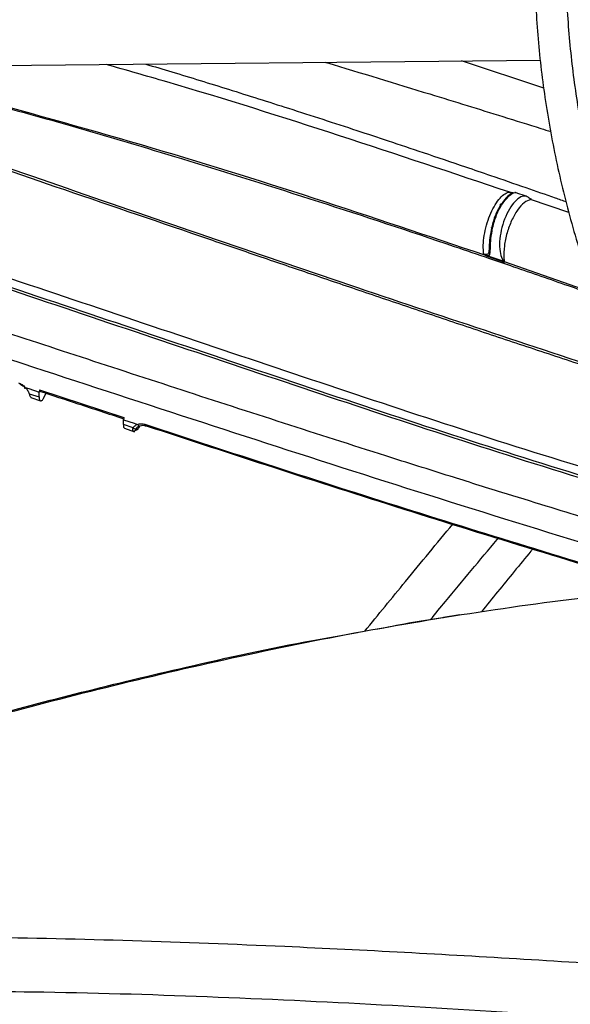
# Model space of a CAD drawing. Units: inches. Extents: x 5 to 524, y 3 to 403.
# Drawn here: x 385 to 386, y 362 to 365 of the extents above; entities that cross this region are included whole.
import ezdxf

# ---------------------------------------------------------------- set-up
doc = ezdxf.new("R2010")
doc.units = ezdxf.units.IN
doc.header["$LTSCALE"] = 48
doc.header["$MEASUREMENT"] = 0

msp = doc.modelspace()

# ---------------------------------------------------------------- linework, layer by layer
at = {"color": 7, "linetype": 'Continuous', "lineweight": 25}
for p, q in [((383.2273151, 364.7815197), (386.114395, 364.8106044)), ((386.1224749, 364.7355114), (385.9019146, 364.8084639)), ((386.032026, 364.4551908), (386.0287817, 364.456031)), ((386.0287817, 364.4560309), (386.0316272, 364.4555916)), ((386.032026, 364.4551908), (386.0316272, 364.4555916)), ((386.089794, 364.4370169), (386.0859517, 364.4383309)), ((386.0875233, 364.4364987), (386.089794, 364.4370169)), ((386.1898707, 364.4010893), (386.0875233, 364.4364984)), ((385.961464, 364.2897364), (385.9644047, 364.288299)), ((385.9634441, 364.2875891), (385.9614641, 364.2897365)), ((385.9644047, 364.2882991), (385.9634441, 364.2875891)), ((385.9726451, 364.285265), (386.0156181, 364.2704816)), ((385.9726451, 364.285265), (385.9741898, 364.2821738)), ((386.0171233, 364.2674136), (385.9741898, 364.2821739)), ((386.0167516, 364.2692659), (386.2433193, 364.1902756)), ((386.0167517, 364.269266), (386.0171233, 364.2674136)), ((384.7316733, 363.9313711), (384.7410304, 363.9282939)), ((384.7410304, 363.9282939), (384.7691735, 363.9190379)), ((384.7685357, 363.9060071), (384.7691735, 363.9190378)), ((384.7694824, 363.9253469), (384.7691735, 363.9190379)), ((384.7694823, 363.9253469), (384.9956849, 363.8510138)), ((384.780705, 363.9020466), (384.7884726, 363.9191064)), ((384.742073, 363.9146982), (384.7685357, 363.9060071)), ((384.7460171, 363.9043178), (384.7726038, 363.8955681)), ((384.9946593, 363.8317707), (384.9953476, 363.8446842)), ((384.9956849, 363.8510138), (384.9953476, 363.8446842)), ((384.9953476, 363.8446842), (385.0237469, 363.8353609)), ((385.021018, 363.8231283), (384.9946593, 363.8317707)), ((384.9973755, 363.8216457), (385.0249868, 363.8125794)), ((385.0237469, 363.8353609), (385.0328148, 363.832385)), ((385.0291426, 363.8206172), (385.0337206, 363.8253687)), ((385.0337206, 363.8253687), (385.039345, 363.8285483)), ((385.0357024, 363.8224914), (385.0346682, 363.8210154)), ((385.0347046, 363.8260889), (385.0384063, 363.8281645)), ((385.0383028, 363.8281065), (385.0357024, 363.8224914)), ((385.0389527, 363.8283265), (385.0357025, 363.8224914)), ((385.897674, 363.3207823), (385.8539229, 363.3139482))]:
    msp.add_line(p, q, dxfattribs=at)
for points, knots in [([(393.8846487, 371.3193492), (393.7713315, 371.3187849), (393.6112537, 371.3179878), (393.3738297, 371.3126212), (393.1692166, 371.306095), (392.9251986, 371.2951256), (392.6688582, 371.2801365), (392.4005722, 371.2605658), (392.1242394, 371.2362349), (391.8421447, 371.2069776), (391.5560821, 371.1726864), (391.2674378, 371.1332893), (390.9773236, 371.0887419), (390.686656, 371.039022), (390.3962095, 370.9841248), (390.1066543, 370.9240606), (389.8185804, 370.8588521), (389.5325166, 370.7885327), (389.2489428, 370.7131456), (388.9682998, 370.6327423), (388.6909959, 370.5473823), (388.4174122, 370.4571317), (388.1479069, 370.3620632), (387.8828177, 370.2622554), (387.6224646, 370.1577919), (387.3671515, 370.0487616), (387.1171679, 369.9352576), (386.8727894, 369.8173773), (386.6342795, 369.6952218), (386.4018895, 369.5688954), (386.1758599, 369.4385054), (385.9564202, 369.3041619), (385.7437901, 369.1659769), (385.5381795, 369.0240647), (385.3397894, 368.878541), (385.1488116, 368.7295226), (384.9654296, 368.577127), (384.7898189, 368.4214722), (384.6221476, 368.262676), (384.462577, 368.1008561), (384.3112619, 367.9361294), (384.1683519, 367.768612), (384.0339915, 367.5984191), (383.9083213, 367.4256642), (383.7914788, 367.2504597), (383.6835993, 367.0729168), (383.5848167, 366.8931452), (383.4952648, 366.7112542), (383.4150782, 366.5273525), (383.3443931, 366.3415492), (383.283348, 366.1539548), (383.2320847, 365.9646825), (383.1907484, 365.7738495), (383.1594874, 365.5815786), (383.1384534, 365.3880005), (383.1277994, 365.1932555), (383.1276792, 364.9974957), (383.1382441, 364.8008887), (383.1596402, 364.6036174), (383.1920053, 364.4058807), (383.2354649, 364.2078931), (383.2901294, 364.0098852), (383.3560899, 363.8121036), (383.4334149, 363.6148089), (383.5221477, 363.4182733), (383.6223044, 363.2227784), (383.7338728, 363.0286115), (383.8568123, 362.8360626), (383.9910539, 362.6454221), (384.131466, 362.4635017), (384.2765548, 362.2903734), (384.4248893, 362.1260331), (384.5815922, 361.9643525), (384.7465172, 361.8054774), (384.9195144, 361.649547), (385.1004271, 361.4966975), (385.2890914, 361.3470624), (385.4853368, 361.200772), (385.6889863, 361.0579536), (385.899856, 360.9187316), (386.1177555, 360.7832272), (386.3424881, 360.6515581), (386.5738509, 360.5238388), (386.811635, 360.4001803), (387.0556252, 360.2806899), (387.3056, 360.1654716), (387.5613317, 360.0546257), (387.8225866, 359.9482485), (388.0891243, 359.8464329), (388.360698, 359.7492673), (388.6370538, 359.6568367), (388.9179305, 359.5692216), (389.2030585, 359.4864985), (389.4921585, 359.4087396), (389.7849397, 359.3360129), (390.0810964, 359.268382), (390.3803034, 359.2059062), (390.6822077, 359.1486404), (390.9864144, 359.0966354), (391.2924612, 359.0499382), (391.5997704, 359.0085925), (391.907546, 358.9726408), (392.2145329, 358.9421288), (392.518347, 358.9171211), (392.8130421, 358.8977614), (393.0825618, 358.8843137), (393.3172593, 358.8758344), (393.5385596, 358.8704029), (393.7237775, 358.8679047), (393.8442482, 358.8676674), (393.8846487, 358.8675879)], [0, 0, 0, 0, 0.010069809, 0.014225129, 0.021114519, 0.028279971, 0.035974251, 0.04400924, 0.052308763, 0.060812058, 0.069475943, 0.078268457, 0.087165511, 0.096148595, 0.105203244, 0.114317979, 0.123483568, 0.132692494, 0.141938574, 0.151216675, 0.160522503, 0.16985244, 0.179203429, 0.18857287, 0.197958552, 0.207358597, 0.21677141, 0.226195645, 0.235630182, 0.245074097, 0.254526655, 0.263987292, 0.273455607, 0.28293136, 0.292414437, 0.301904901, 0.311402973, 0.320909035, 0.33042363, 0.339947475, 0.349481462, 0.35902667, 0.368584369, 0.378156028, 0.387743322, 0.397348135, 0.40697256, 0.416618894, 0.426289629, 0.435987431, 0.445715111, 0.455475586, 0.465271819, 0.475106755, 0.484983235, 0.494903906, 0.504871116, 0.514886814, 0.524952191, 0.535068125, 0.545234877, 0.555452056, 0.565718622, 0.576032922, 0.58639276, 0.596795485, 0.607238107, 0.61771742, 0.628230117, 0.638772909, 0.648247412, 0.657722961, 0.667198698, 0.676674473, 0.686150142, 0.695625573, 0.705100641, 0.714575231, 0.72404923, 0.733522532, 0.742995003, 0.752466536, 0.761937021, 0.771406339, 0.780874355, 0.790340916, 0.799805845, 0.809268931, 0.818729924, 0.828188518, 0.83764434, 0.847096923, 0.856545683, 0.86598987, 0.875428509, 0.884860308, 0.894283515, 0.903695689, 0.913093325, 0.92247119, 0.931821094, 0.941129423, 0.950371719, 0.959499103, 0.968397647, 0.976726055, 0.983537319, 0.989293943, 0.996409663, 1, 1, 1, 1]), ([(393.8846487, 358.9519523), (393.7717608, 358.9525149), (393.6122893, 358.9533096), (393.375766, 358.9586599), (393.1719307, 358.9651662), (392.9288444, 358.9761019), (392.6734892, 358.9910447), (392.4062431, 359.0105544), (392.1309934, 359.0348083), (391.8500194, 359.0639718), (391.5651112, 359.0981507), (391.2776533, 359.1374162), (390.9887562, 359.1818111), (390.6993363, 359.2313563), (390.4101684, 359.2860547), (390.1219229, 359.3458944), (389.835191, 359.410851), (389.5505021, 359.4808887), (389.2683374, 359.5559622), (388.9891383, 359.6360175), (388.7133143, 359.7209926), (388.4412474, 359.8108185), (388.1732963, 359.9054195), (387.9097996, 360.004714), (387.6510774, 360.1086149), (387.397434, 360.2170299), (387.1491585, 360.3298622), (386.9065263, 360.4470108), (386.6697998, 360.5683706), (386.4392292, 360.6938335), (386.2150531, 360.8232882), (385.9974991, 360.9566208), (385.7867838, 361.0937154), (385.583114, 361.2344543), (385.3866866, 361.3787184), (385.1976889, 361.526388), (385.0162991, 361.6773433), (384.8426871, 361.8314646), (384.6770144, 361.9886333), (384.5194355, 362.1487319), (384.3700981, 362.3116448), (384.2291441, 362.4772586), (384.0967108, 362.6454625), (383.9729316, 362.8161486), (383.8579375, 362.9892119), (383.751858, 363.1645506), (383.6548231, 363.3420652), (383.5669641, 363.5216586), (383.4884153, 363.7032346), (383.4193148, 363.8866972), (383.3598059, 364.0719483), (383.3100375, 364.2588865), (383.270164, 364.4474039), (383.2403448, 364.6373844), (383.2207432, 364.8287006), (383.2115242, 365.0212117), (383.2128518, 365.2147607), (383.2248854, 365.409172), (383.247776, 365.6042517), (383.2816619, 365.7997882), (383.3266656, 365.9955542), (383.3828901, 366.1913065), (383.450416, 366.3867885), (383.5292988, 366.5817323), (383.6195681, 366.7758618), (383.7212258, 366.9688954), (383.834247, 367.1605494), (383.9585795, 367.3505393), (384.0894925, 367.5321286), (384.2304808, 367.711529), (384.3759931, 367.8821643), (384.5307585, 368.0500706), (384.6881716, 368.2092131), (384.8537526, 368.3655914), (385.0273518, 368.5190646), (385.2088163, 368.6694979), (385.3979859, 368.8167583), (385.5946934, 368.9607154), (385.7987641, 369.1012408), (386.0100162, 369.2382089), (386.228261, 369.3714967), (386.4533028, 369.5009844), (386.6849392, 369.6265555), (386.9229611, 369.7480967), (387.1671529, 369.8654981), (387.417292, 369.9786535), (387.6731494, 370.0874605), (387.9344894, 370.1918203), (388.2010695, 370.2916382), (388.4726403, 370.3868237), (388.748945, 370.4772903), (389.0297188, 370.5629559), (389.3146881, 370.6437426), (389.6035688, 370.7195771), (389.8960644, 370.7903904), (390.1918622, 370.8561181), (390.4906277, 370.9167003), (390.7919945, 370.9720817), (391.0955484, 371.0222109), (391.4007959, 371.0670409), (391.7071033, 371.106527), (392.0135649, 371.1406258), (392.3186763, 371.1692863), (392.6193612, 371.192432), (392.912384, 371.2101666), (393.171478, 371.2217856), (393.3998561, 371.2289721), (393.6283916, 371.2338793), (393.7901331, 371.234577), (393.8846487, 371.2349848)], [0, 0, 0, 0, 0.010090721, 0.014254691, 0.021158392, 0.028338687, 0.036048836, 0.0441003, 0.05241671, 0.060937141, 0.069618286, 0.078428082, 0.087342351, 0.096342507, 0.105414019, 0.114545347, 0.123727203, 0.132952021, 0.14221357, 0.151506676, 0.160827005, 0.170170909, 0.1795353, 0.188917557, 0.198315452, 0.2077271, 0.217150906, 0.226585538, 0.2360299, 0.245483111, 0.254944494, 0.264413564, 0.273890026, 0.283373771, 0.292864854, 0.302363538, 0.311870286, 0.321385768, 0.330910866, 0.340446688, 0.349994573, 0.359556101, 0.369133096, 0.378727633, 0.388342026, 0.397978822, 0.407640779, 0.417330831, 0.427052044, 0.436807552, 0.446600488, 0.456433889, 0.4663106, 0.476233169, 0.486203739, 0.496223955, 0.506294884, 0.516416919, 0.526589584, 0.536812009, 0.54708274, 0.557399801, 0.567760782, 0.57816295, 0.588603344, 0.599078891, 0.609586491, 0.620123112, 0.630685854, 0.640184102, 0.650759644, 0.66025184, 0.669742591, 0.679231438, 0.688718669, 0.698204532, 0.707689233, 0.717172943, 0.726655791, 0.73613786, 0.745619189, 0.755099806, 0.764579703, 0.774058839, 0.783537134, 0.793014473, 0.802490694, 0.811965593, 0.821438907, 0.830910306, 0.84037938, 0.849845611, 0.859308343, 0.868766736, 0.878219694, 0.887665763, 0.897102964, 0.906528525, 0.915938433, 0.925326633, 0.934683492, 0.943992665, 0.953223904, 0.962314156, 0.971106522, 0.979558645, 0.985542087, 0.991551336, 1, 1, 1, 1]), ([(393.8846487, 369.6054423), (393.7884736, 369.6048803), (393.6525335, 369.604086), (393.4508939, 369.5987362), (393.2770288, 369.592223), (393.0698185, 369.5812758), (392.8523401, 369.5663205), (392.625009, 369.546803), (392.3912293, 369.5225544), (392.1530323, 369.4934197), (391.9120307, 369.4593053), (391.6694892, 369.4201543), (391.426437, 369.3759395), (391.1837356, 369.3266572), (390.9421237, 369.272323), (390.7022483, 369.2129684), (390.464686, 369.148639), (390.2299583, 369.0793924), (389.9985418, 369.0052965), (389.7708769, 368.9264291), (389.5473725, 368.842876), (389.3284112, 368.7547307), (389.114352, 368.6620936), (388.9055329, 368.5650709), (388.7022729, 368.4637744), (388.5048735, 368.3583204), (388.3136199, 368.2488294), (388.1287821, 368.1354252), (387.9506158, 368.0182344), (387.7793634, 367.8973862), (387.615255, 367.7730111), (387.4585084, 367.6452407), (387.3093304, 367.5142067), (387.1679178, 367.3800406), (387.0344579, 367.2428728), (386.9091304, 367.1028325), (386.7921081, 366.9600472), (386.6835585, 366.8146418), (386.5836451, 366.6667393), (386.4925295, 366.51646), (386.4103724, 366.3639221), (386.3373362, 366.2092422), (386.2735861, 366.052536), (386.2192924, 365.89392), (386.1746313, 365.7335126), (386.1397866, 365.5714374), (386.1149494, 365.4078254), (386.100318, 365.242819), (386.0960961, 365.0765752), (386.1024896, 364.9092717), (386.1197019, 364.7411096), (386.1479282, 364.5723154), (386.1873488, 364.4031402), (386.2381233, 364.2338613), (386.3003824, 364.0647817), (386.3742227, 363.8962269), (386.4597002, 363.7285414), (386.5534222, 363.56792), (386.6538806, 363.4146776), (386.7595804, 363.269025), (386.8739882, 363.1256478), (386.9969548, 362.9847245), (387.1283234, 362.8464266), (387.267927, 362.7109214), (387.4155888, 362.5783723), (387.5711226, 362.4489384), (387.7343326, 362.3227747), (387.905014, 362.200032), (388.0829525, 362.0808567), (388.267925, 361.9653913), (388.4596995, 361.8537732), (388.6580354, 361.7461354), (388.8626835, 361.642606), (389.073386, 361.5433082), (389.2898758, 361.4483605), (389.511877, 361.3578761), (389.739104, 361.2719631), (389.9712612, 361.1907243), (390.2080417, 361.1142568), (390.449126, 361.0426524), (390.6941792, 360.9759971), (390.9428467, 360.914371), (391.1947474, 360.8578485), (391.4494612, 360.8064984), (391.7065066, 360.760384), (391.9652975, 360.7195639), (392.2250507, 360.6840937), (392.4845671, 360.6540324), (392.7416124, 360.6294541), (392.9906113, 360.6105334), (393.2170906, 360.5974939), (393.414732, 360.5893434), (393.6321462, 360.5830337), (393.7861316, 360.5820952), (393.8846487, 360.5814948)], [0, 0, 0, 0, 0.0118101919, 0.0166932832, 0.0247871092, 0.0332050218, 0.0422431972, 0.0516797972, 0.0614248792, 0.0714067114, 0.0815743315, 0.0918900342, 0.1023254168, 0.1128586764, 0.1234727955, 0.1341542944, 0.1448923581, 0.1556782136, 0.1665046797, 0.1773658358, 0.1882567756, 0.1991734227, 0.2101123907, 0.2210708777, 0.232046585, 0.2430376578, 0.2540426395, 0.2650604399, 0.2760903131, 0.2871318361, 0.2981848574, 0.3092495975, 0.3203266043, 0.331416765, 0.3425213207, 0.3536418843, 0.3647804609, 0.375939469, 0.3871217612, 0.3983306421, 0.409569879, 0.4208437022, 0.4321567883, 0.4435142197, 0.4549214132, 0.4663840096, 0.4779077193, 0.4894981224, 0.5011604271, 0.5128991998, 0.5247177326, 0.5366182618, 0.5486019138, 0.5606683507, 0.5728157417, 0.5850408432, 0.5973391814, 0.6097053187, 0.6208321212, 0.6319614633, 0.6430921212, 0.6542237068, 0.6653558417, 0.6764881687, 0.6876203572, 0.698752104, 0.7098831305, 0.7210131783, 0.7321420018, 0.7432693136, 0.7543948622, 0.7655184043, 0.776639668, 0.7877583405, 0.7988740518, 0.8099863533, 0.8210946909, 0.8321983673, 0.8432964897, 0.8543878941, 0.8654710323, 0.8765437983, 0.8876032498, 0.8986451446, 0.9096631258, 0.9206472014, 0.9315806838, 0.942433396, 0.9531445019, 0.963570326, 0.9732698913, 0.9810907468, 0.98790219, 1, 1, 1, 1]), ([(393.8846487, 360.6658593), (393.7889774, 360.6664189), (393.6537491, 360.6672098), (393.4531679, 360.6725371), (393.2802182, 360.6790228), (393.0741056, 360.6899234), (392.8577896, 360.7048144), (392.6316883, 360.7242467), (392.3991925, 360.7483877), (392.1623278, 360.7773902), (391.9227036, 360.8113459), (391.6815829, 360.8503094), (391.4399948, 360.8943055), (391.198801, 360.9433352), (390.9587411, 360.9973801), (390.7204635, 361.056405), (390.4845462, 361.120361), (390.2515121, 361.1891866), (390.0218394, 361.2628094), (389.7959695, 361.3411473), (389.5743123, 361.4241094), (389.3572511, 361.5115969), (389.145145, 361.603504), (388.9383318, 361.6997184), (388.7371295, 361.8001225), (388.5418379, 361.9045937), (388.3527399, 362.0130052), (388.170102, 362.1252269), (387.9941756, 362.241126), (387.8251978, 362.3605677), (387.6633919, 362.4834161), (387.5089684, 362.6095354), (387.3621249, 362.7387904), (387.2230483, 362.8710478), (387.0919151, 363.0061772), (386.9688933, 363.1440513), (386.8541436, 363.2845477), (386.7478218, 363.4275487), (386.6500802, 363.5729422), (386.5610707, 363.7206217), (386.480947, 363.8704859), (386.4098674, 364.0224377), (386.3479974, 364.1763825), (386.2955119, 364.3322256), (386.2525972, 364.489869), (386.2194512, 364.6492069), (386.1962834, 364.8101213), (386.1833122, 364.9724764), (386.1807615, 365.1361141), (386.1888546, 365.3008477), (386.2078071, 365.4664602), (386.2378187, 365.632705), (386.279067, 365.7993087), (386.3317, 365.9659724), (386.395831, 366.1323755), (386.4715336, 366.2981799), (386.5558211, 366.4573349), (386.6472247, 366.6094793), (386.7442789, 366.7543594), (386.8500872, 366.8971751), (386.9645165, 367.0377571), (387.0874269, 367.1759409), (387.2186693, 367.3115636), (387.3580848, 367.4444637), (387.5055047, 367.5744819), (387.6607503, 367.7014607), (387.8236327, 367.8252451), (387.993953, 367.9456832), (388.1715016, 368.0626259), (388.3560591, 368.1759276), (388.5473963, 368.2854471), (388.7452743, 368.3910473), (388.9494446, 368.4925957), (389.1596489, 368.5899647), (389.3756193, 368.6830313), (389.5970777, 368.7716783), (389.8237359, 368.8557935), (390.0552947, 368.9352705), (390.291443, 369.0100086), (390.531856, 369.0799132), (390.7761922, 369.1448955), (391.024089, 369.2048731), (391.2751543, 369.2597694), (391.5289524, 369.3095139), (391.7849782, 369.3540419), (392.0426045, 369.3932931), (392.3009692, 369.4272099), (392.5586954, 369.4557292), (392.8130541, 369.4787636), (393.0610603, 369.496402), (393.2804312, 369.5079537), (393.4739913, 369.5151042), (393.6676297, 369.5199811), (393.8047188, 369.5206739), (393.8846487, 369.5210778)], [0, 0, 0, 0, 0.0118441257, 0.0167412753, 0.0248583363, 0.0333003194, 0.042364183, 0.051827382, 0.0615996392, 0.0716089381, 0.0818040894, 0.0921471978, 0.1026096971, 0.1131696406, 0.1238098821, 0.1345168255, 0.1452795508, 0.1560891908, 0.1669384809, 0.1778214293, 0.1887330728, 0.199669294, 0.2106266856, 0.2216024483, 0.2325943151, 0.2436004978, 0.2546196487, 0.2656508374, 0.2766935383, 0.287747627, 0.2988133218, 0.3098913165, 0.320982743, 0.332089196, 0.3432127596, 0.3543560322, 0.3655221498, 0.3767147999, 0.3879382231, 0.3991971947, 0.4104969798, 0.4218432536, 0.4332419802, 0.4446992456, 0.4562210433, 0.4678130204, 0.4794801944, 0.4912266674, 0.5030553636, 0.5149678244, 0.5269635892, 0.5390410392, 0.5511973534, 0.5634285427, 0.5757297013, 0.5880952897, 0.600519422, 0.6117070588, 0.6228874875, 0.6340608268, 0.645228004, 0.6563899167, 0.6675473984, 0.6787011971, 0.6898519622, 0.701000239, 0.7121464684, 0.7232909893, 0.7344340391, 0.7455756994, 0.7567160441, 0.7678550522, 0.7789926108, 0.7901285108, 0.801262438, 0.8123939589, 0.823522497, 0.8346472977, 0.8457673755, 0.8568814332, 0.8679877395, 0.8790839346, 0.8901667158, 0.901231303, 0.9122704856, 0.9232728104, 0.9342188462, 0.9450726402, 0.955759217, 0.966091794, 0.9760061736, 0.9830278293, 0.990104368, 1, 1, 1, 1]), ([(384.2561992, 364.7918848), (384.3571366, 364.7660978), (384.458162, 364.7402883), (384.7612425, 364.6628612), (385.2051806, 364.532063), (385.6727886, 364.3823197), (385.945706, 364.2887226), (385.9772238, 364.2779136)], [0, 0, 0, 0, 0.169975617, 0.170123899, 0.510375088, 0.943455949, 1, 1, 1, 1]), ([(386.0316274, 364.4555923), (385.8795866, 364.5065456), (385.5755952, 364.6084221), (385.2153856, 364.7228117), (385.0027756, 364.7833196), (384.9481847, 364.7988559)], [0, 0, 0, 0, 0.426498835, 0.852744946, 1, 1, 1, 1]), ([(385.0546408, 364.7999284), (385.0778952, 364.7930089), (385.152416, 364.7708349), (385.2801876, 364.7313246), (385.4459345, 364.6789334), (385.5882978, 364.6326063), (385.7084214, 364.5928139), (385.8054762, 364.5602915), (385.8971612, 364.5291977), (385.9890055, 364.4977518), (386.0692207, 364.4700598), (386.1368197, 364.4465669), (386.1729348, 364.4339207), (386.1828551, 364.4304471)], [0, 0, 0, 0, 0.060424794, 0.193636579, 0.335231299, 0.497687589, 0.571932334, 0.655772347, 0.7573552, 0.817866344, 0.9025976, 0.973245125, 1, 1, 1, 1]), ([(385.5367438, 364.8047851), (385.537822, 364.8044619), (385.6311497, 364.776484), (385.7578846, 364.7376949), (385.9154791, 364.6891742), (386.0149592, 364.6583151), (386.0899824, 364.6349101), (386.1330291, 364.6213986), (386.1420289, 364.6185737)], [0, 0, 0, 0, 0.005338915, 0.46213013, 0.627935634, 0.786432108, 0.955349514, 1, 1, 1, 1]), ([(384.1181109, 364.7104453), (384.2345529, 364.6701603), (384.4735737, 364.5874672), (384.8427937, 364.4606817), (385.1390921, 364.3590961), (385.356814, 364.2846554), (385.4903656, 364.2390913), (385.6282064, 364.1922075), (385.7703813, 364.1440674), (385.9169135, 364.0947168), (386.0679387, 364.0443528), (386.2130853, 363.9960287), (386.3086273, 363.9654041), (386.3519932, 363.9515038)], [0, 0, 0, 0, 0.158214654, 0.324767477, 0.499660955, 0.557562185, 0.61726837, 0.678779472, 0.742095491, 0.807216577, 0.874142809, 0.942874293, 1, 1, 1, 1]), ([(386.3496636, 363.9568217), (386.1070899, 364.0371435), (385.6094748, 364.2019156), (384.8675799, 364.4573905), (384.3692514, 364.6298368), (384.120084, 364.7160611)], [0, 0, 0, 0, 0.322287288, 0.661139331, 1, 1, 1, 1]), ([(384.5683081, 364.7170268), (384.7269708, 364.6732724), (385.0443564, 364.5857468), (385.5070748, 364.4415116), (385.8113026, 364.3389028), (385.9634441, 364.2875891)], [0, 0, 0, 0, 0.333208576, 0.666543766, 1, 1, 1, 1]), ([(386.5193749, 363.6298299), (386.4347568, 363.6546417), (386.0899977, 363.7557324), (385.4980483, 363.9518262), (384.7416039, 364.2074372), (384.240645, 364.3743137), (383.9901598, 364.4577539)], [0, 0, 0, 0, 0.097811277, 0.398511735, 0.699248941, 1, 1, 1, 1]), ([(385.9614641, 364.2897365), (385.9608918, 364.2973909), (385.9597467, 364.3127073), (385.9625627, 364.3396111), (385.9685403, 364.3671091), (385.9775631, 364.3936864), (385.9889376, 364.4174749), (386.0018859, 364.4366925), (386.0156072, 364.4506618), (386.0243904, 364.4542413), (386.0287817, 364.4560309)], [0, 0, 0, 0, 0.124866994, 0.249860511, 0.374892145, 0.499856433, 0.62490064, 0.750017765, 0.875021381, 1, 1, 1, 1]), ([(386.0861805, 364.438184), (386.0828781, 364.4409535), (386.0758237, 364.4468696), (386.0614579, 364.4445372), (386.0455507, 364.4325883), (386.0301537, 364.4115632), (386.0171463, 364.3842714), (386.0079029, 364.353533), (386.0034787, 364.3228369), (386.0044952, 364.2958799), (386.0094072, 364.2787994), (386.014142, 364.2724584), (386.0156181, 364.2704816)], [0, 0, 0, 0, 0.093730041, 0.200224202, 0.308674357, 0.415255697, 0.522397176, 0.629552199, 0.737010204, 0.844232477, 0.951437336, 1, 1, 1, 1]), ([(386.0398715, 364.4541207), (386.0401236, 364.4541311), (386.0414632, 364.4541863), (386.0393242, 364.4540036), (386.0340192, 364.4511902), (386.0222132, 364.442682), (386.0120562, 364.428572), (386.0069736, 364.4215112)], [0, 0, 0, 0, 0.036964287, 0.196361333, 0.357096239, 0.678283725, 1, 1, 1, 1]), ([(386.0116336, 364.4243209), (386.0169053, 364.4313187), (386.025047, 364.4421262), (386.0352319, 364.4504281), (386.043791, 364.4553299), (386.0454307, 364.4549465), (386.0464488, 364.4547084)], [0, 0, 0, 0, 0.327579043, 0.505919615, 0.693230571, 1, 1, 1, 1]), ([(386.0287817, 364.456031), (386.0297636, 364.4557119), (386.0317389, 364.4550699), (386.0350085, 364.4543009), (386.0388224, 364.4538858), (386.0394735, 364.4540316), (386.0398715, 364.4541207)], [0, 0, 0, 0, 0.136619466, 0.274834243, 0.556718331, 1, 1, 1, 1]), ([(386.0389118, 364.4540838), (386.0388713, 364.4540957), (386.037706, 364.454438), (386.0351709, 364.4549575), (386.0328001, 364.4553821), (386.0316273, 364.4555922)], [0, 0, 0, 0, 0.017873539, 0.514143029, 1, 1, 1, 1]), ([(386.0756627, 364.44486), (386.0681816, 364.4474179), (386.0579059, 364.4509314), (386.0476255, 364.454435), (386.0448297, 364.4553878)], [0, 0, 0, 0, 0.728035407, 1, 1, 1, 1]), ([(383.9872341, 364.4359277), (384.2376508, 364.3525128), (384.7385257, 364.1856693), (385.4949042, 363.9300268), (386.0931946, 363.731981), (386.444399, 363.6290584), (386.5353827, 363.602395)], [0, 0, 0, 0, 0.298486317, 0.597022067, 0.895603725, 1, 1, 1, 1]), ([(386.5408134, 363.5930876), (386.4494632, 363.619857), (386.0979417, 363.7228674), (385.4993768, 363.9209926), (384.743149, 364.1765955), (384.2423694, 364.3434092), (383.9920078, 364.4268067)], [0, 0, 0, 0, 0.1047898733, 0.4032384865, 0.7016528234, 1, 1, 1, 1]), ([(386.0069741, 364.4215112), (386.0018871, 364.4127079), (385.9917148, 364.3951046), (385.9859052, 364.3730436), (385.9830008, 364.362015)], [0, 0, 0, 0, 0.50008696, 1, 1, 1, 1]), ([(385.9855665, 364.3602843), (385.9870103, 364.3661499), (385.9898981, 364.3778817), (385.9960755, 364.3948815), (386.0032983, 364.4108139), (386.0088555, 364.4198191), (386.0116336, 364.4243208)], [0, 0, 0, 0, 0.249975539, 0.499975384, 0.750037479, 1, 1, 1, 1]), ([(386.0069735, 364.4215113), (386.0069019, 364.422051), (386.0067918, 364.4228812), (386.0072442, 364.4237144), (386.0078085, 364.4242162), (386.0085921, 364.4245272), (386.0098058, 364.4246985), (386.0109135, 364.4244697), (386.0116336, 364.4243209)], [0, 0, 0, 0, 0.2394607811, 0.3683627237, 0.4999990561, 0.6316355827, 0.7605380284, 1, 1, 1, 1]), ([(386.0875233, 364.4364984), (386.081727, 364.4342403), (386.0701347, 364.4297242), (386.0520168, 364.4090082), (386.0359253, 364.3806141), (386.0234687, 364.3466373), (386.016193, 364.3113443), (386.0149602, 364.2852835), (386.0163777, 364.2726093), (386.0167516, 364.2692659)], [0, 0, 0, 0, 0.1571939643, 0.3143777198, 0.4718245423, 0.6292849786, 0.786610964, 0.9437096483, 1, 1, 1, 1]), ([(386.089794, 364.4370169), (386.0893633, 364.4369493), (386.088473, 364.4368095), (386.0872359, 364.4371803), (386.0865361, 364.4378458), (386.0861805, 364.438184)], [0, 0, 0, 0, 0.315484014, 0.652176137, 1, 1, 1, 1]), ([(385.9830013, 364.3620148), (385.9811965, 364.3523246), (385.9775914, 364.3329676), (385.9764697, 364.3122184), (385.9761701, 364.3010598), (385.9755269, 364.298288), (385.975425, 364.297849)], [0, 0, 0, 0, 0.386147341, 0.771354611, 0.963785135, 1, 1, 1, 1]), ([(385.9791823, 364.3000827), (385.9792886, 364.3008636), (385.9797921, 364.304563), (385.9797727, 364.3154953), (385.9809629, 364.3341987), (385.9837592, 364.3500422), (385.9855668, 364.3602843)], [0, 0, 0, 0, 0.067702217, 0.320718351, 0.560875961, 1, 1, 1, 1]), ([(385.9855668, 364.3602843), (385.9849083, 364.3604892), (385.9835401, 364.360915), (385.9823698, 364.3614815), (385.9820889, 364.3618938), (385.9827049, 364.3619755), (385.9830013, 364.3620148)], [0, 0, 0, 0, 0.240639467, 0.499999184, 0.759358982, 1, 1, 1, 1]), ([(386.6224768, 363.4651796), (386.6089489, 363.4691046), (386.5694996, 363.4805503), (386.5024917, 363.500244), (386.4193203, 363.5248918), (386.3297998, 363.551707), (386.232442, 363.5811705), (386.1249675, 363.6140439), (386.0035365, 363.6515926), (385.8599365, 363.6965012), (385.6642776, 363.7584334), (385.3324409, 363.8650188), (384.9708784, 363.9833763), (384.6589003, 364.0858755), (384.4819313, 364.1439085), (384.3498607, 364.1871111), (384.2278827, 364.2268581), (384.1158018, 364.2632311), (384.0476887, 364.2851992), (384.0136312, 364.2961836)], [0, 0, 0, 0, 0.014951254, 0.043600019, 0.074245696, 0.107269998, 0.143204915, 0.182841443, 0.227487168, 0.279463478, 0.344570717, 0.448850395, 0.657430039, 0.761710718, 0.81384965, 0.865988609, 0.918127597, 0.959062591, 1, 1, 1, 1]), ([(385.975425, 364.297849), (385.9751086, 364.2957675), (385.9744114, 364.2911817), (385.9717156, 364.2883679), (385.9674304, 364.2882248), (385.9642457, 364.288844), (385.9623889, 364.2894397), (385.961464, 364.2897364)], [0, 0, 0, 0, 0.297852338, 0.656207404, 0.829863192, 0.915256997, 1, 1, 1, 1]), ([(385.9741898, 364.2821738), (385.9722782, 364.2828685), (385.9686445, 364.2841889), (385.9651163, 364.2864957), (385.963444, 364.287589)], [0, 0, 0, 0, 0.526054463, 1, 1, 1, 1]), ([(385.9644047, 364.288299), (385.964962, 364.2880291), (385.9664599, 364.2873038), (385.9693519, 364.286039), (385.9713955, 364.2855588), (385.9726451, 364.2852651)], [0, 0, 0, 0, 0.187123379, 0.50290392, 1, 1, 1, 1]), ([(385.9726451, 364.2852651), (385.9735332, 364.2853736), (385.9760674, 364.2856835), (385.9786845, 364.2888796), (385.9789866, 364.2956776), (385.9791823, 364.3000827)], [0, 0, 0, 0, 0.159604386, 0.455426638, 1, 1, 1, 1]), ([(385.9772238, 364.2779136), (385.9988036, 364.2705491), (386.0691254, 364.2465503), (386.1606442, 364.2146038), (386.2377247, 364.1876072), (386.266175, 364.1775512), (386.2732617, 364.1750463)], [0, 0, 0, 0, 0.218319076, 0.711433412, 0.928120946, 1, 1, 1, 1]), ([(386.0156181, 364.2704816), (386.0158306, 364.2702118), (386.016451, 364.269424), (386.0168566, 364.2682111), (386.0171233, 364.2674136)], [0, 0, 0, 0, 0.342436031, 1, 1, 1, 1]), ([(384.005869, 364.2282042), (384.0240414, 364.2224302), (384.1149064, 364.1935592), (384.2796215, 364.140645), (384.50127, 364.0686866), (384.7995012, 363.9711972), (385.1771844, 363.8473171), (385.6373795, 363.6978435), (386.1053652, 363.5509021), (386.4533185, 363.4441257), (386.6471615, 363.3897148), (386.6805183, 363.3803516)], [0, 0, 0, 0, 0.021415741, 0.107082191, 0.192748219, 0.278413902, 0.449759921, 0.621101746, 0.792441326, 0.964282925, 1, 1, 1, 1]), ([(384.712913, 363.9439419), (384.7162791, 363.9425509), (384.7230408, 363.9397566), (384.7287874, 363.9341744), (384.7316733, 363.9313711)], [0, 0, 0, 0, 0.497810059, 1, 1, 1, 1]), ([(384.7165907, 363.9402643), (384.7193632, 363.9390557), (384.7249139, 363.9366361), (384.7295481, 363.9318632), (384.7318675, 363.9294743)], [0, 0, 0, 0, 0.499493927, 1, 1, 1, 1]), ([(384.7318675, 363.9294743), (384.7314814, 363.9292788), (384.7306747, 363.9288703), (384.7302549, 363.9290817), (384.7305381, 363.929919), (384.731303, 363.9308974), (384.7316733, 363.9313711)], [0, 0, 0, 0, 0.236507641, 0.494186423, 0.755102474, 1, 1, 1, 1]), ([(384.7316733, 363.9313711), (384.7337918, 363.9288344), (384.7380238, 363.9237669), (384.7407243, 363.9177187), (384.742073, 363.9146982)], [0, 0, 0, 0, 0.500585317, 1, 1, 1, 1]), ([(384.7690902, 363.9218713), (384.8035421, 363.9105351), (384.8787503, 363.8857884), (384.9544635, 363.8609064), (384.9954935, 363.8474226)], [0, 0, 0, 0, 0.458086324, 1, 1, 1, 1]), ([(384.7694824, 363.9253469), (384.7694747, 363.9249371), (384.7694595, 363.9241222), (384.7696218, 363.9230787), (384.7699014, 363.9222181), (384.7703157, 363.921591), (384.7708246, 363.9212091), (384.7714162, 363.921098), (384.7720702, 363.9212684), (384.772529, 363.9216038), (384.7727632, 363.921775)], [0, 0, 0, 0, 0.125345488, 0.24930773, 0.375515685, 0.498874964, 0.627397843, 0.750099219, 0.872458707, 1, 1, 1, 1]), ([(384.742073, 363.9146982), (384.7424328, 363.913286), (384.7431416, 363.9105031), (384.7445861, 363.9071835), (384.7462976, 363.9046509), (384.7477013, 363.9039131), (384.7484307, 363.9035296)], [0, 0, 0, 0, 0.255413919, 0.503306698, 0.74189251, 1, 1, 1, 1]), ([(384.7685357, 363.9060071), (384.7685241, 363.9046957), (384.7685009, 363.9020697), (384.7692317, 363.8989573), (384.7704368, 363.8966765), (384.7721291, 363.8955257), (384.7741425, 363.8954609), (384.7763559, 363.896624), (384.7786274, 363.8987593), (384.780012, 363.9009502), (384.780705, 363.9020466)], [0, 0, 0, 0, 0.124529021, 0.249349595, 0.373962051, 0.499172759, 0.624068467, 0.749545523, 0.87465644, 1, 1, 1, 1]), ([(384.9946593, 363.8317707), (384.9946421, 363.8304525), (384.9946076, 363.8278133), (384.9953173, 363.8246419), (384.9965382, 363.8224387), (384.9976033, 363.8213751), (384.9982778, 363.8213554), (384.9982877, 363.8213551)], [0, 0, 0, 0, 0.248696419, 0.497924944, 0.746536666, 0.996275805, 1, 1, 1, 1]), ([(385.0217708, 363.8136606), (385.0212842, 363.8139604), (385.0203259, 363.8145509), (385.0197021, 363.81672), (385.0197776, 363.819581), (385.020596, 363.8219215), (385.021018, 363.8231283)], [0, 0, 0, 0, 0.249338427, 0.491075654, 0.737573668, 1, 1, 1, 1]), ([(385.0328148, 363.832385), (385.0306226, 363.8313648), (385.0260221, 363.8292238), (385.0227375, 363.8252229), (385.021018, 363.8231283)], [0, 0, 0, 0, 0.476493475, 1, 1, 1, 1]), ([(385.021018, 363.8231283), (385.021648, 363.8225982), (385.0229487, 363.8215038), (385.0252873, 363.8204848), (385.0275188, 363.8201103), (385.0286161, 363.8204528), (385.0291426, 363.8206172)], [0, 0, 0, 0, 0.244464262, 0.50474286, 0.762390393, 1, 1, 1, 1]), ([(385.0304256, 363.819868), (385.0297063, 363.818858), (385.0282204, 363.8167714), (385.0258664, 363.8145792), (385.0236825, 363.8135049), (385.0222462, 363.8132484), (385.0217867, 363.8136468), (385.0217708, 363.8136606)], [0, 0, 0, 0, 0.233711266, 0.482835192, 0.738640071, 0.990921436, 1, 1, 1, 1]), ([(385.0346682, 363.8210154), (385.0341933, 363.8203862), (385.033243, 363.8191272), (385.0318419, 363.8177994), (385.0305483, 363.8169745), (385.0294399, 363.8167136), (385.0286035, 363.8169945), (385.0281275, 363.8177629), (385.0281713, 363.8187926), (385.0285896, 363.8197992), (385.0289583, 363.8203446), (385.0291426, 363.8206173)], [0, 0, 0, 0, 0.129647312, 0.259406408, 0.388886928, 0.517605131, 0.644663065, 0.768256568, 0.885924804, 0.94298399, 1, 1, 1, 1]), ([(385.0304256, 363.819868), (385.0310281, 363.8196939), (385.0322592, 363.8193381), (385.0336667, 363.8194413), (385.034564, 363.8199905), (385.0346343, 363.8206819), (385.0346682, 363.8210154)], [0, 0, 0, 0, 0.248323412, 0.507355548, 0.762394105, 1, 1, 1, 1]), ([(385.0328148, 363.832385), (385.0359167, 363.8332306), (385.0421095, 363.8349188), (385.0489724, 363.8332428), (385.0523977, 363.8324064)], [0, 0, 0, 0, 0.500898799, 1, 1, 1, 1]), ([(385.0328148, 363.832385), (385.0332283, 363.8316337), (385.033864, 363.8304786), (385.0350005, 363.8293263), (385.0359391, 363.8286391), (385.0368977, 363.8282214), (385.0381005, 363.8280051), (385.0388553, 363.8283346), (385.039345, 363.8285483)], [0, 0, 0, 0, 0.240998846, 0.370540973, 0.502548231, 0.634181403, 0.762648468, 1, 1, 1, 1]), ([(385.039345, 363.8285483), (385.0419683, 363.8292816), (385.0472128, 363.8307477), (385.0529614, 363.8293704), (385.0558345, 363.828682)], [0, 0, 0, 0, 0.50019767, 1, 1, 1, 1]), ([(385.0523977, 363.8324064), (385.0523945, 363.8316414), (385.0523895, 363.8304618), (385.0527756, 363.8292945), (385.0532121, 363.828605), (385.0537829, 363.8282033), (385.0546328, 363.8280313), (385.0553617, 363.8284261), (385.0558345, 363.8286821)], [0, 0, 0, 0, 0.2385478308, 0.367801635, 0.5000555511, 0.6323012333, 0.7615314402, 1, 1, 1, 1]), ([(385.0523977, 363.8324064), (385.2831012, 363.7567725), (385.741377, 363.6065314), (386.2154483, 363.4625434), (386.4508644, 363.3910413)], [0, 0, 0, 0, 0.5034162905, 1, 1, 1, 1]), ([(385.0558346, 363.828682), (385.2848415, 363.7535546), (385.7428757, 363.603293), (386.2167832, 363.4594414), (386.4537475, 363.3875125)], [0, 0, 0, 0, 0.499977697, 1, 1, 1, 1]), ([(385.6423807, 363.2767213), (385.6786712, 363.3212457), (385.7565469, 363.4167903), (385.8361663, 363.5129856), (385.8786826, 363.5643534)], [0, 0, 0, 0, 0.466006198, 1, 1, 1, 1]), ([(385.8186823, 363.307798), (385.8321522, 363.3241102), (385.891192, 363.395608), (385.9519787, 363.4686681), (385.9999816, 363.5255661), (386.0009771, 363.526746)], [0, 0, 0, 0, 0.224480202, 0.983917535, 1, 1, 1, 1]), ([(386.0936598, 363.4982447), (386.0918337, 363.4960299), (386.0599878, 363.4574036), (386.013822, 363.400921), (385.96987, 363.34681), (385.9553282, 363.3289069)], [0, 0, 0, 0, 0.039111066, 0.682081929, 1, 1, 1, 1]), ([(383.9507433, 362.84209), (383.992519, 362.8554819), (384.1193044, 362.8961251), (384.3442931, 362.9638053), (384.6340311, 363.0457954), (384.9505262, 363.1281303), (385.2863376, 363.2067506), (385.6340698, 363.2779526), (385.9877862, 363.3362471), (386.262071, 363.3726826), (386.4188814, 363.3841404), (386.4552874, 363.3868005)], [0, 0, 0, 0, 0.053911581, 0.16361686, 0.285718621, 0.41657141, 0.552624087, 0.69042326, 0.826805423, 0.959790205, 1, 1, 1, 1]), ([(385.6717896, 363.2819052), (385.7307981, 363.2935376), (385.7908184, 363.3053694), (385.8529079, 363.3137455), (385.8539547, 363.3138867)], [0, 0, 0, 0, 0.983141392, 1, 1, 1, 1]), ([(383.9558183, 362.844511), (384.0160876, 362.8639953), (384.1511932, 362.9076734), (384.3706716, 362.9738449), (384.6186307, 363.0443264), (384.8842001, 363.1144318), (385.1799118, 363.1849924), (385.4265683, 363.2394727), (385.5828106, 363.2663825), (385.6228123, 363.273272)], [0, 0, 0, 0, 0.113851573, 0.25522132, 0.407712764, 0.568465927, 0.734704295, 0.932078116, 1, 1, 1, 1]), ([(384.249091, 362.4559172), (384.3691601, 362.4560452), (384.6263255, 362.4563194), (385.0193348, 362.4468911), (385.5064059, 362.4284474), (386.0700543, 362.3974717), (386.7112807, 362.3547501), (387.2859804, 362.3133329), (387.6487107, 362.289666), (387.7957505, 362.2800722)], [0, 0, 0, 0, 0.100817665, 0.215932524, 0.331193388, 0.512673665, 0.69440903, 0.876122672, 1, 1, 1, 1]), ([(388.0425383, 362.1093283), (387.8062016, 362.1256987), (387.3335029, 362.1584412), (386.706194, 362.2065065), (386.1581085, 362.2450687), (385.6886937, 362.2739498), (385.2206608, 362.2957787), (384.7828873, 362.3091273), (384.5003582, 362.3091491), (384.3741828, 362.3091589)], [0, 0, 0, 0, 0.192447771, 0.384916124, 0.513996251, 0.642504357, 0.770325596, 0.89742917, 1, 1, 1, 1])]:
    msp.add_open_spline(points, degree=3, knots=knots, dxfattribs=at)

doc.saveas('drawing.dxf')
